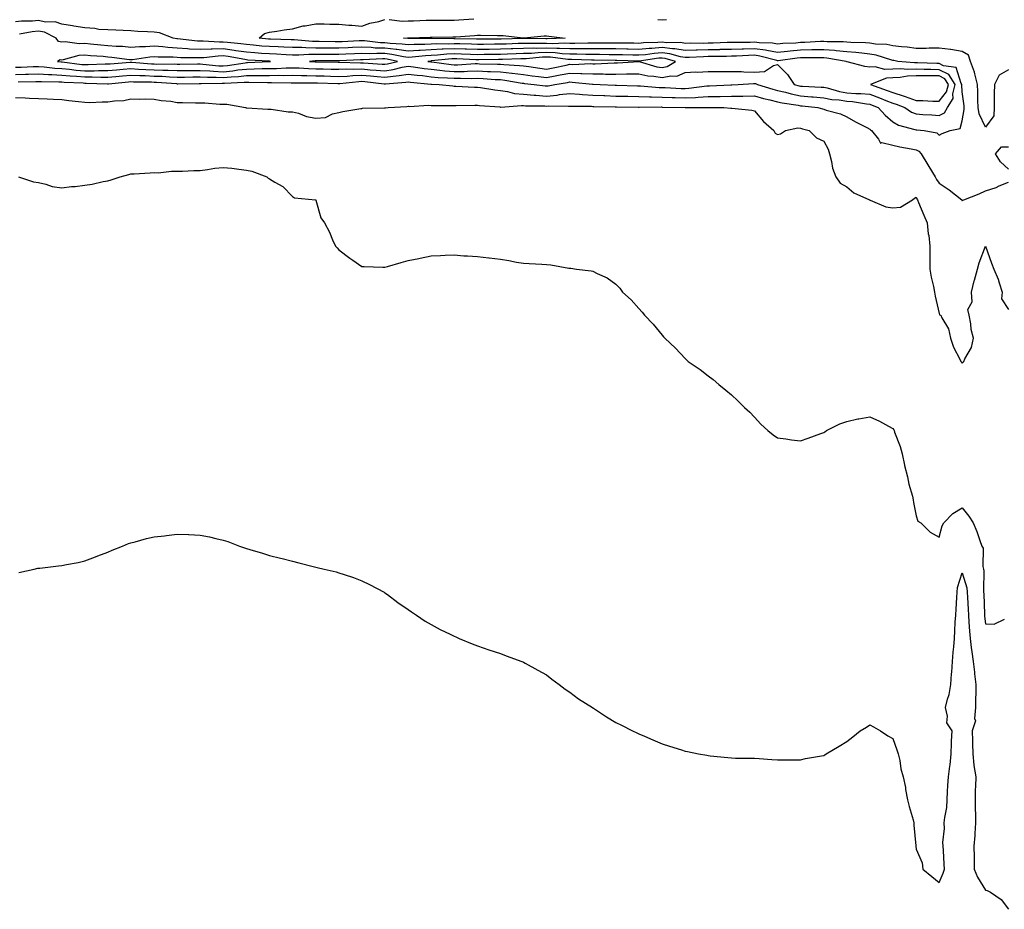
# Model space of a CAD drawing. Units: inches. Extents: x 976403 to 979043, y 7303178 to 7305818.
# Drawn here: x 976860 to 977286, y 7303805 to 7304190 of the extents above; entities that cross this region are included whole.
import ezdxf

# ---------------------------------------------------------------- set-up
doc = ezdxf.new("R2010")
doc.units = ezdxf.units.IN
doc.header["$MEASUREMENT"] = 0
doc.layers.add('Contour_97647303', color=7, linetype='Continuous', true_color=0xc7395e)

msp = doc.modelspace()

# ---------------------------------------------------------------- linework, layer by layer
at = {"layer": 'Contour_97647303'}
for points in [[(976858.05, 7304166.19, 3209), (976862.44, 7304166.31, 3209), (976863.64, 7304166.33, 3209), (976868.05, 7304166.46, 3209), (976872.31, 7304166.18, 3209), (976873.8, 7304166.17, 3209), (976878.05, 7304165.91, 3209), (976881.72, 7304165.59, 3209), (976884.5, 7304165.47, 3209), (976888.05, 7304165.18, 3209), (976891.31, 7304165.18, 3209), (976894.93, 7304165.04, 3209), (976898.05, 7304165.03, 3209), (976901.47, 7304165.34, 3209), (976904.34, 7304165.63, 3209), (976908.05, 7304165.95, 3209), (976911.9, 7304165.77, 3209), (976914.23, 7304165.74, 3209), (976918.05, 7304165.56, 3209), (976921.58, 7304165.45, 3209), (976924.77, 7304165.2, 3209), (976928.05, 7304165.08, 3209), (976931.23, 7304165.1, 3209), (976934.82, 7304165.15, 3209), (976938.05, 7304165.17, 3209), (976941.16, 7304165.03, 3209), (976944.91, 7304165.06, 3209), (976948.05, 7304164.93, 3209), (976951.38, 7304165.25, 3209), (976954.56, 7304165.41, 3209), (976958.05, 7304165.78, 3209), (976961.96, 7304165.83, 3209), (976964.19, 7304165.78, 3209), (976968.05, 7304165.84, 3209), (976972.01, 7304165.88, 3209), (976974.13, 7304165.84, 3209), (976978.05, 7304165.89, 3209), (976981.9, 7304165.77, 3209), (976984.16, 7304165.81, 3209), (976988.05, 7304165.69, 3209), (976991.72, 7304165.59, 3209), (976994.48, 7304165.49, 3209), (976998.05, 7304165.4, 3209), (977001.67, 7304165.54, 3209), (977004.14, 7304165.83, 3209), (977008.05, 7304165.95, 3209), (977011.77, 7304165.64, 3209), (977014.66, 7304165.31, 3209), (977018.05, 7304165.01, 3209), (977021.67, 7304165.54, 3209), (977024.23, 7304165.74, 3209), (977028.05, 7304166.42, 3209), (977032.05, 7304165.92, 3209), (977034.24, 7304165.73, 3209), (977038.05, 7304165.28, 3209), (977041.13, 7304165, 3209), (977045.13, 7304164.84, 3209), (977048.05, 7304164.6, 3209), (977050.78, 7304164.65, 3209), (977055.41, 7304164.56, 3209), (977058.05, 7304164.62, 3209), (977060.63, 7304164.5, 3209), (977065.84, 7304164.13, 3209), (977068.05, 7304164.02, 3209), (977069.94, 7304163.81, 3209), (977077.48, 7304162.49, 3209), (977078.05, 7304162.42, 3209), (977078.49, 7304162.36, 3209), (977082.64, 7304161.92, 3209), (977087.42, 7304161.3, 3209), (977088.05, 7304161.25, 3209), (977088.67, 7304161.3, 3209), (977091.59, 7304161.92, 3209), (977097.15, 7304162.82, 3209), (977098.05, 7304162.99, 3209), (977099.09, 7304162.96, 3209), (977107.92, 7304162.05, 3209), (977108.18, 7304162.05, 3209), (977111.26, 7304161.92, 3209), (977117.78, 7304161.65, 3209), (977118.05, 7304161.64, 3209), (977118.34, 7304161.63, 3209), (977127.42, 7304161.3, 3209), (977128.05, 7304161.29, 3209), (977128.7, 7304161.27, 3209), (977136.77, 7304160.64, 3209), (977138.05, 7304160.6, 3209), (977139.42, 7304160.55, 3209), (977146.35, 7304160.22, 3209), (977148.05, 7304160.16, 3209), (977149.7, 7304160.27, 3209), (977157.43, 7304161.3, 3209), (977158.05, 7304161.34, 3209), (977158.62, 7304161.35, 3209), (977167.88, 7304161.75, 3209), (977168.05, 7304161.76, 3209), (977168.21, 7304161.76, 3209), (977170.97, 7304161.92, 3209), (977177.65, 7304162.32, 3209), (977178.05, 7304162.31, 3209), (977178.47, 7304162.34, 3209), (977179.34, 7304161.92, 3209), (977185.98, 7304159.85, 3209), (977188.05, 7304159.32, 3209), (977191.46, 7304158.51, 3209), (977193.92, 7304157.79, 3209), (977198.05, 7304156.94, 3209), (977202.73, 7304156.6, 3209), (977203.45, 7304156.52, 3209), (977208.05, 7304156.17, 3209), (977211.58, 7304155.45, 3209), (977214.77, 7304155.2, 3209), (977218.05, 7304154.65, 3209), (977220.59, 7304154.46, 3209), (977226.52, 7304153.45, 3209), (977228.05, 7304153.32, 3209), (977229.07, 7304152.94, 3209), (977231.61, 7304151.92, 3209), (977234.69, 7304148.56, 3209), (977238.05, 7304145.65, 3209), (977240.37, 7304144.24, 3209), (977247.53, 7304142.44, 3209), (977248.05, 7304142.23, 3209), (977248.34, 7304142.21, 3209), (977251.53, 7304141.92, 3209), (977257.11, 7304140.98, 3209), (977258.05, 7304139.92, 3209), (977259.35, 7304140.62, 3209), (977262.76, 7304141.92, 3209), (977267.08, 7304142.89, 3209), (977268.05, 7304146.17, 3209), (977268.95, 7304151.02, 3209), (977268.85, 7304151.92, 3209), (977268.81, 7304152.68, 3209), (977268.05, 7304158.75, 3209), (977267.82, 7304161.69, 3209), (977267.87, 7304161.92, 3209), (977267.57, 7304162.4, 3209), (977265.39, 7304169.26, 3209), (977259.98, 7304169.99, 3209), (977258.05, 7304170.95, 3209), (977257.09, 7304170.96, 3209), (977248.72, 7304171.25, 3209), (977248.05, 7304171.26, 3209), (977247.36, 7304171.23, 3209), (977240.19, 7304171.92, 3209), (977238.42, 7304172.29, 3209), (977238.05, 7304172.34, 3209), (977237.52, 7304172.45, 3209), (977230.79, 7304174.66, 3209), (977228.05, 7304175.1, 3209), (977224.56, 7304175.41, 3209), (977221.9, 7304175.77, 3209), (977218.05, 7304176.07, 3209), (977213.5, 7304176.47, 3209), (977212.73, 7304176.6, 3209), (977208.05, 7304176.94, 3209), (977203.12, 7304176.85, 3209), (977202.98, 7304176.85, 3209), (977198.05, 7304176.77, 3209), (977193.59, 7304176.38, 3209), (977192.34, 7304176.21, 3209), (977188.05, 7304175.8, 3209), (977183.39, 7304176.58, 3209), (977182.85, 7304176.72, 3209), (977178.05, 7304177.36, 3209), (977173.37, 7304177.24, 3209), (977172.73, 7304177.24, 3209), (977168.05, 7304177.13, 3209), (977163.12, 7304176.99, 3209), (977162.99, 7304176.98, 3209), (977158.05, 7304176.85, 3209), (977153.21, 7304176.76, 3209), (977152.88, 7304176.75, 3209), (977148.05, 7304176.66, 3209), (977143.52, 7304177.39, 3209), (977142.59, 7304177.38, 3209), (977138.05, 7304177.93, 3209), (977133.69, 7304177.56, 3209), (977132.43, 7304177.54, 3209), (977128.05, 7304177.13, 3209), (977123.33, 7304177.2, 3209), (977122.77, 7304177.2, 3209), (977118.05, 7304177.28, 3209), (977113.45, 7304177.32, 3209), (977112.66, 7304177.31, 3209), (977108.05, 7304177.35, 3209), (977103.49, 7304177.36, 3209), (977102.63, 7304177.34, 3209), (977098.05, 7304177.35, 3209), (977093.68, 7304177.55, 3209), (977092.45, 7304177.52, 3209), (977088.05, 7304177.69, 3209), (977083.69, 7304177.56, 3209), (977082.38, 7304177.59, 3209), (977078.05, 7304177.46, 3209), (977073.45, 7304177.32, 3209), (977072.68, 7304177.29, 3209), (977068.05, 7304177.15, 3209), (977063.23, 7304177.1, 3209), (977062.87, 7304177.1, 3209), (977058.05, 7304177.05, 3209), (977053.33, 7304177.2, 3209), (977052.75, 7304177.22, 3209), (977048.05, 7304177.38, 3209), (977043.29, 7304177.16, 3209), (977042.81, 7304177.16, 3209), (977038.05, 7304176.93, 3209), (977033.28, 7304176.69, 3209), (977032.75, 7304176.62, 3209), (977028.05, 7304176.35, 3209), (977023.15, 7304177.02, 3209), (977022.94, 7304177.03, 3209), (977018.05, 7304177.59, 3209), (977013.84, 7304177.71, 3209), (977012.05, 7304177.92, 3209), (977008.05, 7304178.05, 3209), (977004.02, 7304177.89, 3209), (977002.17, 7304177.8, 3209), (976998.05, 7304177.63, 3209), (976993.77, 7304177.64, 3209), (976992.3, 7304177.67, 3209), (976988.05, 7304177.68, 3209), (976983.85, 7304177.72, 3209), (976982.08, 7304177.89, 3209), (976978.05, 7304177.93, 3209), (976974.22, 7304178.09, 3209), (976971.81, 7304178.16, 3209), (976968.05, 7304178.31, 3209), (976964.7, 7304178.57, 3209), (976961.05, 7304178.92, 3209), (976958.05, 7304179.16, 3209), (976955.64, 7304179.51, 3209), (976949.92, 7304180.05, 3209), (976948.05, 7304180.3, 3209), (976946.38, 7304180.25, 3209), (976939.3, 7304180.67, 3209), (976938.05, 7304180.63, 3209), (976936.83, 7304180.7, 3209), (976928.26, 7304181.71, 3209), (976928.05, 7304181.71, 3209), (976927.86, 7304181.73, 3209), (976926.36, 7304181.92, 3209), (976920.39, 7304184.26, 3209), (976918.05, 7304184.54, 3209), (976915.23, 7304184.74, 3209), (976911.04, 7304184.91, 3209), (976908.05, 7304185.15, 3209), (976904.69, 7304185.28, 3209), (976901.53, 7304185.4, 3209), (976898.05, 7304185.53, 3209), (976894.19, 7304185.78, 3209), (976892.35, 7304186.22, 3209), (976888.05, 7304186.4, 3209), (976883.33, 7304187.2, 3209), (976882.67, 7304187.3, 3209), (976878.05, 7304188.05, 3209), (976875.17, 7304189.04, 3209), (976871, 7304188.97, 3209), (976868.05, 7304189.56, 3209), (976865.44, 7304189.31, 3209), (976860.67, 7304189.3, 3209), (976858.05, 7304189.01, 3209)], [(977288.05, 7304168.31, 3208), (977284.09, 7304165.88, 3208), (977281.97, 7304161.92, 3208), (977281.92, 7304158.05, 3208), (977281.93, 7304155.8, 3208), (977281.88, 7304151.92, 3208), (977281.66, 7304148.31, 3208), (977278.05, 7304143.43, 3208), (977275.31, 7304149.18, 3208), (977275, 7304151.92, 3208), (977274.82, 7304155.15, 3208), (977274.83, 7304158.7, 3208), (977274.62, 7304161.92, 3208), (977273.44, 7304166.53, 3208), (977273.36, 7304167.23, 3208), (977271.6, 7304171.92, 3208), (977270.71, 7304174.58, 3208), (977268.05, 7304176.17, 3208), (977263.16, 7304177.03, 3208), (977262.94, 7304177.03, 3208), (977258.05, 7304177.65, 3208), (977253.77, 7304177.64, 3208), (977252.45, 7304177.52, 3208), (977248.05, 7304177.51, 3208), (977244.2, 7304178.07, 3208), (977241.75, 7304178.22, 3208), (977238.05, 7304178.68, 3208), (977235.38, 7304179.25, 3208), (977230.55, 7304179.42, 3208), (977228.05, 7304179.81, 3208), (977226.11, 7304179.98, 3208), (977219.85, 7304180.12, 3208), (977218.05, 7304180.26, 3208), (977216.53, 7304180.4, 3208), (977209.6, 7304180.37, 3208), (977208.05, 7304180.47, 3208), (977206.59, 7304180.46, 3208), (977199.89, 7304180.08, 3208), (977198.05, 7304180.05, 3208), (977196, 7304179.87, 3208), (977190.34, 7304179.63, 3208), (977188.05, 7304179.41, 3208), (977185.9, 7304179.77, 3208), (977180.06, 7304179.91, 3208), (977178.05, 7304180.17, 3208), (977176.26, 7304180.13, 3208), (977169.81, 7304180.16, 3208), (977168.05, 7304180.11, 3208), (977166.19, 7304180.06, 3208), (977160.17, 7304179.8, 3208), (977158.05, 7304179.74, 3208), (977155.83, 7304179.7, 3208), (977150.21, 7304179.76, 3208), (977148.05, 7304179.72, 3208), (977146.16, 7304180.03, 3208), (977140, 7304179.97, 3208), (977138.05, 7304180.2, 3208), (977136.17, 7304180.05, 3208), (977130.06, 7304179.91, 3208), (977128.05, 7304179.72, 3208), (977125.88, 7304179.75, 3208), (977120.22, 7304179.75, 3208), (977118.05, 7304179.79, 3208), (977115.93, 7304179.8, 3208), (977110.21, 7304179.76, 3208), (977108.05, 7304179.78, 3208), (977105.92, 7304179.79, 3208), (977100.3, 7304179.67, 3208), (977098.05, 7304179.67, 3208), (977095.91, 7304179.78, 3208), (977090.4, 7304179.57, 3208), (977088.05, 7304179.66, 3208), (977085.73, 7304179.6, 3208), (977080.25, 7304179.72, 3208), (977078.05, 7304179.65, 3208), (977075.72, 7304179.59, 3208), (977070.55, 7304179.42, 3208), (977068.05, 7304179.35, 3208), (977065.45, 7304179.32, 3208), (977060.67, 7304179.3, 3208), (977058.05, 7304179.27, 3208), (977055.49, 7304179.36, 3208), (977050.5, 7304179.47, 3208), (977048.05, 7304179.56, 3208), (977045.57, 7304179.44, 3208), (977040.5, 7304179.47, 3208), (977038.05, 7304179.35, 3208), (977035.34, 7304179.21, 3208), (977030.73, 7304179.24, 3208), (977028.05, 7304179.09, 3208), (977025.56, 7304179.43, 3208), (977020.32, 7304179.65, 3208), (977018.05, 7304179.92, 3208), (977016.11, 7304179.98, 3208), (977009.21, 7304180.76, 3208), (977008.05, 7304180.8, 3208), (977006.88, 7304180.75, 3208), (976999.57, 7304180.4, 3208), (976998.05, 7304180.34, 3208), (976996.47, 7304180.34, 3208), (976989.51, 7304180.46, 3208), (976988.05, 7304180.47, 3208), (976986.61, 7304180.48, 3208), (976978.76, 7304181.21, 3208), (976978.05, 7304181.22, 3208), (976977.38, 7304181.25, 3208), (976968.49, 7304181.48, 3208), (976968.05, 7304181.49, 3208), (976967.66, 7304181.53, 3208), (976963.57, 7304181.92, 3208), (976965.92, 7304184.05, 3208), (976968.05, 7304184.63, 3208), (976971.16, 7304185.03, 3208), (976974.44, 7304185.53, 3208), (976978.05, 7304185.97, 3208), (976982.64, 7304187.33, 3208), (976983.47, 7304187.34, 3208), (976988.05, 7304188.2, 3208), (976991.77, 7304188.2, 3208), (976994.15, 7304188.02, 3208), (976998.05, 7304188.02, 3208), (977002.36, 7304187.61, 3208), (977003.73, 7304187.6, 3208), (977008.05, 7304187.12, 3208), (977011.49, 7304188.48, 3208), (977015.37, 7304189.24, 3208), (977018.05, 7304190.05, 3208)], [(977019.91, 7304190.06, 3208), (977025.54, 7304189.41, 3208), (977028.05, 7304189.43, 3208), (977030.47, 7304189.5, 3208), (977035.84, 7304189.71, 3208), (977038.05, 7304189.78, 3208), (977040.17, 7304189.8, 3208), (977045.93, 7304189.8, 3208), (977048.05, 7304189.82, 3208), (977050, 7304189.97, 3208), (977056.54, 7304190.41, 3208)], [(977136.15, 7304190.02, 3208), (977138.05, 7304189.88, 3208), (977139.93, 7304190.04, 3208)], [(976858.05, 7304169.34, 3210), (976860.56, 7304169.41, 3210), (976865.76, 7304169.63, 3210), (976868.05, 7304169.69, 3210), (976870.43, 7304169.54, 3210), (976875.12, 7304168.99, 3210), (976878.05, 7304168.81, 3210), (976881.46, 7304168.51, 3210), (976884.28, 7304168.15, 3210), (976888.05, 7304167.85, 3210), (976892.13, 7304167.84, 3210), (976894.05, 7304167.92, 3210), (976898.05, 7304167.92, 3210), (976901.72, 7304168.25, 3210), (976904.6, 7304168.47, 3210), (976908.05, 7304168.78, 3210), (976911.36, 7304168.61, 3210), (976914.48, 7304168.35, 3210), (976918.05, 7304168.19, 3210), (976921.92, 7304168.05, 3210), (976924.19, 7304168.06, 3210), (976928.05, 7304167.92, 3210), (976932.02, 7304167.95, 3210), (976934.08, 7304167.95, 3210), (976938.05, 7304167.97, 3210), (976942.19, 7304167.78, 3210), (976943.75, 7304167.62, 3210), (976948.05, 7304167.45, 3210), (976952.13, 7304167.84, 3210), (976954.31, 7304168.18, 3210), (976958.05, 7304168.58, 3210), (976961.34, 7304168.63, 3210), (976964.94, 7304168.81, 3210), (976968.05, 7304168.86, 3210), (976971.07, 7304168.9, 3210), (976975.28, 7304169.15, 3210), (976978.05, 7304169.19, 3210), (976980.87, 7304169.1, 3210), (976984.92, 7304168.8, 3210), (976988.05, 7304168.71, 3210), (976991.35, 7304168.62, 3210), (976994.71, 7304168.58, 3210), (976998.05, 7304168.49, 3210), (977001.34, 7304168.63, 3210), (977004.63, 7304168.5, 3210), (977008.05, 7304168.62, 3210), (977011.65, 7304168.32, 3210), (977014.3, 7304168.17, 3210), (977018.05, 7304167.83, 3210), (977021.6, 7304168.37, 3210), (977025.49, 7304169.36, 3210), (977028.05, 7304169.82, 3210), (977030.44, 7304169.53, 3210), (977034.98, 7304168.85, 3210), (977038.05, 7304168.49, 3210), (977041.82, 7304168.15, 3210), (977043.99, 7304167.86, 3210), (977048.05, 7304167.52, 3210), (977052.37, 7304167.6, 3210), (977053.83, 7304167.7, 3210), (977058.05, 7304167.79, 3210), (977062.39, 7304167.58, 3210), (977063.68, 7304167.55, 3210), (977068.05, 7304167.33, 3210), (977072.95, 7304166.82, 3210), (977073.2, 7304166.77, 3210), (977078.05, 7304166.2, 3210), (977081.83, 7304165.7, 3210), (977084.55, 7304165.42, 3210), (977088.05, 7304164.98, 3210), (977091.8, 7304165.67, 3210), (977093.95, 7304166.02, 3210), (977098.05, 7304166.82, 3210), (977102.82, 7304166.69, 3210), (977103.34, 7304166.63, 3210), (977108.05, 7304166.47, 3210), (977112.6, 7304166.47, 3210), (977113.54, 7304166.43, 3210), (977118.05, 7304166.43, 3210), (977122.62, 7304166.49, 3210), (977123.51, 7304166.46, 3210), (977128.05, 7304166.53, 3210), (977131.85, 7304165.72, 3210), (977134.47, 7304165.5, 3210), (977138.05, 7304164.89, 3210), (977141.8, 7304165.67, 3210), (977144.48, 7304165.49, 3210), (977148.05, 7304167.04, 3210), (977152.63, 7304167.34, 3210), (977153.38, 7304167.25, 3210), (977158.05, 7304167.47, 3210), (977162.42, 7304167.55, 3210), (977163.66, 7304167.53, 3210), (977168.05, 7304167.6, 3210), (977172.47, 7304167.5, 3210), (977173.52, 7304167.39, 3210), (977178.05, 7304167.3, 3210), (977182.41, 7304167.56, 3210), (977186.29, 7304170.16, 3210), (977188.05, 7304170.56, 3210), (977192.43, 7304166.3, 3210), (977195.32, 7304161.92, 3210), (977197.43, 7304161.3, 3210), (977198.05, 7304161.18, 3210), (977198.85, 7304161.12, 3210), (977206.92, 7304160.79, 3210), (977208.05, 7304160.7, 3210), (977209.58, 7304160.39, 3210), (977214.96, 7304158.83, 3210), (977218.05, 7304158.33, 3210), (977221.95, 7304158.02, 3210), (977224.15, 7304158.02, 3210), (977228.05, 7304157.66, 3210), (977232.24, 7304156.11, 3210), (977234.94, 7304155.03, 3210), (977238.05, 7304153.82, 3210), (977239.5, 7304153.37, 3210), (977243.22, 7304151.92, 3210), (977246.08, 7304149.95, 3210), (977248.05, 7304149.18, 3210), (977251.02, 7304148.95, 3210), (977254.84, 7304148.71, 3210), (977258.05, 7304148.45, 3210), (977260.29, 7304149.68, 3210), (977261.63, 7304151.92, 3210), (977264.1, 7304155.87, 3210), (977263.95, 7304157.82, 3210), (977264.96, 7304161.92, 3210), (977262.29, 7304166.16, 3210), (977258.05, 7304168.28, 3210), (977254.47, 7304168.34, 3210), (977251.55, 7304168.42, 3210), (977248.05, 7304168.48, 3210), (977244.48, 7304168.35, 3210), (977241.31, 7304168.66, 3210), (977238.05, 7304168.49, 3210), (977234.49, 7304168.36, 3210), (977230.35, 7304169.62, 3210), (977228.05, 7304169.43, 3210), (977225.83, 7304169.7, 3210), (977218.2, 7304171.77, 3210), (977218.05, 7304171.8, 3210), (977217.91, 7304171.78, 3210), (977217.78, 7304171.92, 3210), (977209.44, 7304173.31, 3210), (977208.05, 7304173.4, 3210), (977206.59, 7304173.38, 3210), (977199.65, 7304173.52, 3210), (977198.05, 7304173.49, 3210), (977196.6, 7304173.37, 3210), (977188.34, 7304172.21, 3210), (977188.05, 7304172.18, 3210), (977187.73, 7304172.24, 3210), (977180.36, 7304174.23, 3210), (977178.05, 7304174.54, 3210), (977175.5, 7304174.47, 3210), (977170.32, 7304174.19, 3210), (977168.05, 7304174.13, 3210), (977165.9, 7304174.07, 3210), (977160.14, 7304174.01, 3210), (977158.05, 7304173.96, 3210), (977156.05, 7304173.92, 3210), (977149.76, 7304173.63, 3210), (977148.05, 7304173.6, 3210), (977146.05, 7304173.92, 3210), (977141.38, 7304175.25, 3210), (977138.05, 7304175.64, 3210), (977134.61, 7304175.36, 3210), (977130.93, 7304174.8, 3210), (977128.05, 7304174.54, 3210), (977125.39, 7304174.58, 3210), (977120.86, 7304174.73, 3210), (977118.05, 7304174.78, 3210), (977115.17, 7304174.8, 3210), (977111.02, 7304174.89, 3210), (977108.05, 7304174.91, 3210), (977105.05, 7304174.92, 3210), (977101.15, 7304175.02, 3210), (977098.05, 7304175.03, 3210), (977094.79, 7304175.18, 3210), (977091.69, 7304175.56, 3210), (977088.05, 7304175.71, 3210), (977084.37, 7304175.6, 3210), (977081.5, 7304175.37, 3210), (977078.05, 7304175.26, 3210), (977074.82, 7304175.15, 3210), (977071.17, 7304175.05, 3210), (977068.05, 7304174.96, 3210), (977065.05, 7304174.92, 3210), (977060.98, 7304174.85, 3210), (977058.05, 7304174.82, 3210), (977055.05, 7304174.92, 3210), (977051.22, 7304175.09, 3210), (977048.05, 7304175.2, 3210), (977044.91, 7304175.06, 3210), (977040.76, 7304174.63, 3210), (977038.05, 7304174.5, 3210), (977035.59, 7304174.38, 3210), (977029.85, 7304173.72, 3210), (977028.05, 7304173.61, 3210), (977026.09, 7304173.88, 3210), (977021.06, 7304174.93, 3210), (977018.05, 7304175.28, 3210), (977014.59, 7304175.38, 3210), (977011.33, 7304175.2, 3210), (977008.05, 7304175.31, 3210), (977004.8, 7304175.17, 3210), (977001.17, 7304175.05, 3210), (976998.05, 7304174.92, 3210), (976995.04, 7304174.93, 3210), (976991.01, 7304174.88, 3210), (976988.05, 7304174.89, 3210), (976985.05, 7304174.92, 3210), (976980.75, 7304174.62, 3210), (976978.05, 7304174.64, 3210), (976975.21, 7304174.76, 3210), (976971.13, 7304175, 3210), (976968.05, 7304175.12, 3210), (976964.57, 7304175.4, 3210), (976961.69, 7304175.56, 3210), (976958.05, 7304175.86, 3210), (976953.44, 7304176.53, 3210), (976952.79, 7304176.66, 3210), (976948.05, 7304177.28, 3210), (976943.27, 7304177.14, 3210), (976942.8, 7304177.17, 3210), (976938.05, 7304177.01, 3210), (976933.4, 7304177.27, 3210), (976932.6, 7304177.37, 3210), (976928.05, 7304177.66, 3210), (976924.04, 7304177.91, 3210), (976921.78, 7304178.19, 3210), (976918.05, 7304178.45, 3210), (976914.35, 7304178.22, 3210), (976911.7, 7304178.27, 3210), (976908.05, 7304177.99, 3210), (976904.43, 7304178.3, 3210), (976901.63, 7304178.34, 3210), (976898.05, 7304178.6, 3210), (976895.01, 7304178.88, 3210), (976890.54, 7304179.43, 3210), (976888.05, 7304179.67, 3210), (976885.66, 7304179.53, 3210), (976879.6, 7304180.37, 3210), (976878.05, 7304180.22, 3210), (976876.63, 7304180.5, 3210), (976875.63, 7304181.92, 3210), (976870.65, 7304184.52, 3210), (976868.05, 7304185.03, 3210), (976865.21, 7304184.76, 3210), (976859.82, 7304183.69, 3210)], [(976859.19, 7304163.06, 3208), (976866.78, 7304163.19, 3208), (976868.05, 7304163.23, 3208), (976869.27, 7304163.14, 3208), (976876.88, 7304163.09, 3208), (976878.05, 7304163.02, 3208), (976879.06, 7304162.93, 3208), (976887.4, 7304162.57, 3208), (976888.05, 7304162.52, 3208), (976888.65, 7304162.52, 3208), (976897.83, 7304162.14, 3208), (976898.05, 7304162.14, 3208), (976898.29, 7304162.16, 3208), (976906.93, 7304163.04, 3208), (976908.05, 7304163.14, 3208), (976909.21, 7304163.08, 3208), (976916.98, 7304162.99, 3208), (976918.05, 7304162.95, 3208), (976919.05, 7304162.92, 3208), (976927.71, 7304162.26, 3208), (976928.05, 7304162.24, 3208), (976928.37, 7304162.24, 3208), (976937.6, 7304162.37, 3208), (976938.05, 7304162.37, 3208), (976938.48, 7304162.35, 3208), (976947.54, 7304162.43, 3208), (976948.05, 7304162.41, 3208), (976948.59, 7304162.46, 3208), (976957.1, 7304162.87, 3208), (976958.05, 7304162.97, 3208), (976959.11, 7304162.98, 3208), (976967.18, 7304162.79, 3208), (976968.05, 7304162.8, 3208), (976968.94, 7304162.81, 3208), (976977.39, 7304162.58, 3208), (976978.05, 7304162.59, 3208), (976978.7, 7304162.57, 3208), (976987.28, 7304162.69, 3208), (976988.05, 7304162.67, 3208), (976988.78, 7304162.65, 3208), (976997.66, 7304162.31, 3208), (976998.05, 7304162.3, 3208), (976998.45, 7304162.32, 3208), (977006.72, 7304163.25, 3208), (977008.05, 7304163.29, 3208), (977009.32, 7304163.19, 3208), (977017.77, 7304162.2, 3208), (977018.05, 7304162.17, 3208), (977018.35, 7304162.22, 3208), (977027.11, 7304162.86, 3208), (977028.05, 7304163.03, 3208), (977029.04, 7304162.91, 3208), (977037.88, 7304162.09, 3208), (977038.05, 7304162.07, 3208), (977038.18, 7304162.05, 3208), (977041.57, 7304161.92, 3208), (977047.39, 7304161.26, 3208), (977048.05, 7304161.23, 3208), (977048.75, 7304161.22, 3208), (977056.89, 7304160.76, 3208), (977058.05, 7304160.74, 3208), (977059.4, 7304160.57, 3208), (977065.69, 7304159.56, 3208), (977068.05, 7304159.28, 3208), (977071.07, 7304158.9, 3208), (977074.14, 7304158.01, 3208), (977078.05, 7304157.67, 3208), (977082.65, 7304157.32, 3208), (977083.36, 7304157.23, 3208), (977088.05, 7304156.91, 3208), (977092.66, 7304157.31, 3208), (977093.66, 7304157.53, 3208), (977098.05, 7304158.01, 3208), (977102.27, 7304157.7, 3208), (977103.66, 7304157.53, 3208), (977108.05, 7304157.24, 3208), (977112.88, 7304157.09, 3208), (977113.2, 7304157.07, 3208), (977118.05, 7304156.91, 3208), (977122.92, 7304156.79, 3208), (977123.18, 7304156.79, 3208), (977128.05, 7304156.68, 3208), (977132.65, 7304156.52, 3208), (977133.45, 7304156.52, 3208), (977138.05, 7304156.37, 3208), (977142.36, 7304156.23, 3208), (977143.77, 7304156.2, 3208), (977148.05, 7304156.05, 3208), (977152.46, 7304156.33, 3208), (977153.63, 7304156.34, 3208), (977158.05, 7304156.68, 3208), (977162.87, 7304156.74, 3208), (977163.23, 7304156.74, 3208), (977168.05, 7304156.82, 3208), (977173.04, 7304156.91, 3208), (977173.06, 7304156.91, 3208), (977178.05, 7304157.01, 3208), (977182.02, 7304155.89, 3208), (977184.66, 7304155.31, 3208), (977188.05, 7304154.44, 3208), (977190.08, 7304153.95, 3208), (977197.06, 7304152.91, 3208), (977198.05, 7304152.7, 3208), (977198.78, 7304152.65, 3208), (977205.47, 7304151.92, 3208), (977207.49, 7304151.36, 3208), (977208.05, 7304151.21, 3208), (977209.16, 7304150.81, 3208), (977215.38, 7304149.25, 3208), (977218.05, 7304147.89, 3208), (977221.78, 7304145.65, 3208), (977226.71, 7304143.26, 3208), (977228.05, 7304142.56, 3208), (977228.35, 7304142.22, 3208), (977228.71, 7304141.92, 3208), (977231.74, 7304138.23, 3208), (977232.59, 7304136.46, 3208), (977233.26, 7304136.71, 3208), (977238.05, 7304135.57, 3208), (977241.01, 7304134.88, 3208), (977245.97, 7304134, 3208), (977248.05, 7304133.55, 3208), (977249.19, 7304133.06, 3208), (977250.26, 7304131.92, 3208), (977253.19, 7304127.06, 3208), (977253.62, 7304126.35, 3208), (977256.33, 7304121.92, 3208), (977256.93, 7304120.8, 3208), (977258.05, 7304119.16, 3208), (977262.4, 7304116.27, 3208), (977267.8, 7304111.92, 3208), (977267.9, 7304111.77, 3208), (977268.05, 7304111.48, 3208), (977268.24, 7304111.73, 3208), (977268.67, 7304111.92, 3208), (977275.42, 7304114.55, 3208), (977278.05, 7304115.77, 3208), (977282.69, 7304117.28, 3208), (977284.05, 7304117.92, 3208), (977288.05, 7304119.53, 3208)], [(976858.05, 7304156.2, 3207), (976862.23, 7304156.1, 3207), (976864.05, 7304155.92, 3207), (976868.05, 7304155.82, 3207), (976871.8, 7304155.67, 3207), (976874.46, 7304155.51, 3207), (976878.05, 7304155.37, 3207), (976881.1, 7304154.97, 3207), (976885.4, 7304154.57, 3207), (976888.05, 7304154.24, 3207), (976890.28, 7304154.15, 3207), (976895.53, 7304154.44, 3207), (976898.05, 7304154.35, 3207), (976900.95, 7304154.82, 3207), (976905, 7304154.97, 3207), (976908.05, 7304155.64, 3207), (976911.72, 7304155.59, 3207), (976914.32, 7304155.65, 3207), (976918.05, 7304155.61, 3207), (976921.14, 7304155.01, 3207), (976925.36, 7304154.61, 3207), (976928.05, 7304154.16, 3207), (976930.3, 7304154.17, 3207), (976936.02, 7304153.95, 3207), (976938.05, 7304153.96, 3207), (976940.04, 7304153.91, 3207), (976946.57, 7304153.4, 3207), (976948.05, 7304153.37, 3207), (976949.52, 7304153.39, 3207), (976957.6, 7304151.92, 3207), (976957.92, 7304151.79, 3207), (976958.05, 7304151.73, 3207), (976958.24, 7304151.73, 3207), (976967.27, 7304151.14, 3207), (976968.05, 7304151.14, 3207), (976968.82, 7304151.15, 3207), (976976.17, 7304150.05, 3207), (976978.05, 7304150.06, 3207), (976980.56, 7304149.41, 3207), (976984.1, 7304147.97, 3207), (976988.05, 7304147.29, 3207), (976992.33, 7304147.64, 3207), (976995.35, 7304149.22, 3207), (976998.05, 7304149.75, 3207), (976999.79, 7304150.18, 3207), (977007.59, 7304151.46, 3207), (977008.05, 7304151.56, 3207), (977008.39, 7304151.58, 3207), (977017.87, 7304151.74, 3207), (977018.05, 7304151.75, 3207), (977018.21, 7304151.76, 3207), (977019.5, 7304151.92, 3207), (977027.56, 7304152.41, 3207), (977028.05, 7304152.51, 3207), (977028.55, 7304152.42, 3207), (977037.08, 7304152.89, 3207), (977038.05, 7304152.78, 3207), (977038.86, 7304152.73, 3207), (977047.13, 7304152.84, 3207), (977048.05, 7304152.8, 3207), (977048.91, 7304152.78, 3207), (977057.01, 7304152.96, 3207), (977058.05, 7304152.95, 3207), (977058.97, 7304152.84, 3207), (977067.81, 7304152.16, 3207), (977068.05, 7304152.13, 3207), (977068.25, 7304152.12, 3207), (977077.11, 7304152.86, 3207), (977078.05, 7304152.78, 3207), (977078.85, 7304152.72, 3207), (977087.35, 7304152.62, 3207), (977088.05, 7304152.57, 3207), (977088.77, 7304152.64, 3207), (977097.47, 7304152.5, 3207), (977098.05, 7304152.56, 3207), (977098.65, 7304152.52, 3207), (977107.5, 7304152.47, 3207), (977108.05, 7304152.43, 3207), (977108.55, 7304152.42, 3207), (977117.78, 7304152.19, 3207), (977118.05, 7304152.18, 3207), (977118.3, 7304152.17, 3207), (977127.9, 7304152.07, 3207), (977128.05, 7304152.07, 3207), (977128.19, 7304152.06, 3207), (977137.82, 7304152.15, 3207), (977138.05, 7304152.14, 3207), (977138.27, 7304152.14, 3207), (977148.06, 7304151.93, 3207), (977157.98, 7304151.99, 3207), (977158.05, 7304152, 3207), (977158.13, 7304152, 3207), (977164.85, 7304151.92, 3207), (977167.84, 7304151.71, 3207), (977168.05, 7304151.71, 3207), (977168.3, 7304151.67, 3207), (977176.87, 7304150.74, 3207), (977178.05, 7304150.47, 3207), (977181.93, 7304145.8, 3207), (977186.48, 7304141.92, 3207), (977186.96, 7304140.83, 3207), (977188.05, 7304140.22, 3207), (977189.39, 7304140.58, 3207), (977191.48, 7304141.92, 3207), (977196.88, 7304143.09, 3207), (977198.05, 7304142.97, 3207), (977198.87, 7304142.74, 3207), (977201.73, 7304141.92, 3207), (977204.9, 7304138.77, 3207), (977208.05, 7304137.36, 3207), (977210.03, 7304133.9, 3207), (977210.49, 7304131.92, 3207), (977211.39, 7304128.58, 3207), (977211.81, 7304125.68, 3207), (977213.25, 7304121.92, 3207), (977215.25, 7304119.12, 3207), (977218.05, 7304117.63, 3207), (977221.13, 7304115, 3207), (977227.91, 7304111.92, 3207), (977227.97, 7304111.84, 3207), (977228.05, 7304111.79, 3207), (977228.22, 7304111.75, 3207), (977234.98, 7304108.85, 3207), (977238.05, 7304108.44, 3207), (977241.24, 7304108.73, 3207), (977246.57, 7304111.92, 3207), (977247.39, 7304112.58, 3207), (977248.05, 7304113.1, 3207), (977248.43, 7304112.3, 3207), (977248.67, 7304111.92, 3207), (977249.13, 7304110.84, 3207), (977251.34, 7304105.21, 3207), (977252.9, 7304101.92, 3207), (977253.33, 7304097.2, 3207), (977253.52, 7304096.45, 3207), (977254.08, 7304091.92, 3207), (977254, 7304087.87, 3207), (977254.03, 7304085.94, 3207), (977253.94, 7304081.92, 3207), (977254.55, 7304078.42, 3207), (977255.53, 7304074.44, 3207), (977256.02, 7304071.92, 3207), (977256.32, 7304070.19, 3207), (977258.05, 7304062.63, 3207), (977258.23, 7304062.1, 3207), (977258.71, 7304061.92, 3207), (977259.15, 7304060.82, 3207), (977262.13, 7304056, 3207), (977262.89, 7304051.92, 3207), (977264.21, 7304048.08, 3207), (977267.01, 7304042.96, 3207), (977267.49, 7304041.92, 3207), (977267.67, 7304041.54, 3207), (977268.05, 7304041.17, 3207), (977268.41, 7304041.56, 3207), (977268.74, 7304041.92, 3207), (977269.22, 7304043.09, 3207), (977272.02, 7304047.95, 3207), (977272.93, 7304051.92, 3207), (977271.9, 7304055.77, 3207), (977271.74, 7304058.23, 3207), (977271.02, 7304061.92, 3207), (977270.48, 7304064.35, 3207), (977272.28, 7304067.69, 3207), (977272.06, 7304071.92, 3207), (977273.16, 7304076.81, 3207), (977273.29, 7304077.16, 3207), (977274.71, 7304081.92, 3207), (977275.32, 7304084.65, 3207), (977278.05, 7304091.85, 3207), (977280.66, 7304084.53, 3207), (977281.78, 7304081.92, 3207), (977283.61, 7304077.48, 3207), (977284.01, 7304075.96, 3207), (977285.35, 7304071.92, 3207), (977285.1, 7304068.97, 3207), (977288.05, 7304064.46, 3207)], [(977288.05, 7304125.16, 3208), (977284.59, 7304128.46, 3208), (977282.41, 7304131.92, 3208), (977285.06, 7304134.91, 3208), (977288.05, 7304134.9, 3208)], [(976859.33, 7304121.92, 3206), (976865.85, 7304119.72, 3206), (976868.05, 7304119.47, 3206), (976871.2, 7304118.77, 3206), (976873.9, 7304117.77, 3206), (976878.05, 7304117.12, 3206), (976882.3, 7304117.67, 3206), (976883.87, 7304117.74, 3206), (976888.05, 7304118.22, 3206), (976891.28, 7304118.69, 3206), (976895.96, 7304119.83, 3206), (976898.05, 7304120.19, 3206), (976899.44, 7304120.53, 3206), (976903.43, 7304121.92, 3206), (976907.09, 7304122.88, 3206), (976908.05, 7304123.14, 3206), (976909.38, 7304123.25, 3206), (976916.36, 7304123.61, 3206), (976918.05, 7304123.75, 3206), (976919.82, 7304123.69, 3206), (976925.61, 7304124.36, 3206), (976928.05, 7304124.32, 3206), (976930.43, 7304124.3, 3206), (976935.28, 7304124.69, 3206), (976938.05, 7304124.67, 3206), (976941.16, 7304125.03, 3206), (976944.31, 7304125.66, 3206), (976948.05, 7304126, 3206), (976951.71, 7304125.58, 3206), (976954.77, 7304125.2, 3206), (976958.05, 7304124.83, 3206), (976960.46, 7304124.33, 3206), (976966.82, 7304121.92, 3206), (976967.5, 7304121.37, 3206), (976968.05, 7304121.07, 3206), (976970.38, 7304119.59, 3206), (976973.81, 7304117.68, 3206), (976978.05, 7304113.39, 3206), (976978.85, 7304112.72, 3206), (976987.99, 7304111.98, 3206), (976988.08, 7304111.95, 3206), (976988.11, 7304111.92, 3206), (976988.15, 7304111.82, 3206), (976990.21, 7304104.08, 3206), (976991.83, 7304101.92, 3206), (976994.01, 7304097.88, 3206), (976995.39, 7304094.58, 3206), (976996.61, 7304091.92, 3206), (976997.28, 7304091.15, 3206), (976998.05, 7304090.22, 3206), (977002.85, 7304086.72, 3206), (977004.18, 7304085.79, 3206), (977008.05, 7304083.03, 3206), (977009.11, 7304082.98, 3206), (977017.16, 7304082.81, 3206), (977018.05, 7304082.77, 3206), (977019.21, 7304083.08, 3206), (977025.13, 7304084.84, 3206), (977028.05, 7304085.59, 3206), (977032.68, 7304086.55, 3206), (977033.29, 7304086.68, 3206), (977038.05, 7304087.73, 3206), (977042.14, 7304087.83, 3206), (977044.11, 7304087.98, 3206), (977048.05, 7304088.11, 3206), (977052.24, 7304087.73, 3206), (977053.84, 7304087.71, 3206), (977058.05, 7304087.31, 3206), (977062.98, 7304086.85, 3206), (977063.16, 7304086.81, 3206), (977068.05, 7304086.21, 3206), (977071.74, 7304085.61, 3206), (977075.02, 7304084.95, 3206), (977078.05, 7304084.43, 3206), (977080.52, 7304084.39, 3206), (977085.96, 7304084.01, 3206), (977088.05, 7304083.96, 3206), (977089.89, 7304083.76, 3206), (977097.61, 7304082.36, 3206), (977098.05, 7304082.31, 3206), (977098.47, 7304082.34, 3206), (977101.05, 7304081.92, 3206), (977107.35, 7304081.22, 3206), (977108.05, 7304081.03, 3206), (977109.9, 7304080.07, 3206), (977114.29, 7304078.16, 3206), (977118.05, 7304075.35, 3206), (977119.72, 7304073.59, 3206), (977120.97, 7304071.92, 3206), (977124.67, 7304068.54, 3206), (977128.05, 7304064.84, 3206), (977129.39, 7304063.26, 3206), (977130.44, 7304061.92, 3206), (977134.14, 7304058.01, 3206), (977138.05, 7304053.34, 3206), (977138.72, 7304052.59, 3206), (977139.29, 7304051.92, 3206), (977143.83, 7304047.7, 3206), (977148.05, 7304043.16, 3206), (977148.69, 7304042.56, 3206), (977149.41, 7304041.92, 3206), (977154.51, 7304038.38, 3206), (977158.05, 7304035.73, 3206), (977160.19, 7304034.06, 3206), (977162.58, 7304031.92, 3206), (977165.63, 7304029.5, 3206), (977168.05, 7304027.49, 3206), (977170.91, 7304024.78, 3206), (977173.78, 7304021.92, 3206), (977175.99, 7304019.86, 3206), (977178.05, 7304017.77, 3206), (977180.89, 7304014.76, 3206), (977183.79, 7304011.92, 3206), (977186.2, 7304010.07, 3206), (977188.05, 7304008.81, 3206), (977191.64, 7304008.33, 3206), (977194.07, 7304007.94, 3206), (977198.05, 7304007.44, 3206), (977201.26, 7304008.71, 3206), (977206.74, 7304010.61, 3206), (977208.05, 7304011.09, 3206), (977208.56, 7304011.41, 3206), (977209.28, 7304011.92, 3206), (977215.1, 7304014.87, 3206), (977218.05, 7304015.83, 3206), (977222.89, 7304017.08, 3206), (977223.21, 7304017.08, 3206), (977228.05, 7304017.93, 3206), (977232.17, 7304016.04, 3206), (977236.12, 7304013.85, 3206), (977238.05, 7304012.85, 3206), (977238.37, 7304012.24, 3206), (977238.54, 7304011.92, 3206), (977238.77, 7304011.2, 3206), (977241.15, 7304005.02, 3206), (977242.01, 7304001.92, 3206), (977242.97, 7303997, 3206), (977242.98, 7303996.85, 3206), (977244.36, 7303991.92, 3206), (977244.93, 7303988.8, 3206), (977246.47, 7303983.5, 3206), (977246.81, 7303981.92, 3206), (977246.95, 7303980.82, 3206), (977248.05, 7303975.06, 3206), (977248.86, 7303972.73, 3206), (977250.18, 7303971.92, 3206), (977254.11, 7303967.98, 3206), (977258.05, 7303965.82, 3206), (977259.29, 7303970.68, 3206), (977260.03, 7303971.92, 3206), (977263.9, 7303976.07, 3206), (977268.05, 7303978.46, 3206), (977270.95, 7303974.82, 3206), (977272.77, 7303971.92, 3206), (977274.36, 7303968.23, 3206), (977275.63, 7303964.34, 3206), (977276.54, 7303961.92, 3206), (977277.1, 7303960.97, 3206), (977276.93, 7303953.04, 3206), (977277.22, 7303951.92, 3206), (977277.34, 7303951.21, 3206), (977277.2, 7303942.77, 3206), (977277.31, 7303941.92, 3206), (977277.34, 7303941.21, 3206), (977277.63, 7303932.34, 3206), (977277.65, 7303931.92, 3206), (977277.68, 7303931.55, 3206), (977278.05, 7303928.17, 3206), (977281.83, 7303928.14, 3206), (977286.32, 7303930.19, 3206)], [(976859.55, 7303950.42, 3205), (976866.12, 7303951.92, 3205), (976867.69, 7303952.28, 3205), (976868.05, 7303952.34, 3205), (976868.53, 7303952.4, 3205), (976876.62, 7303953.35, 3205), (976878.05, 7303953.55, 3205), (976880.1, 7303953.97, 3205), (976885.13, 7303954.84, 3205), (976888.05, 7303955.49, 3205), (976892.74, 7303957.23, 3205), (976893.76, 7303957.63, 3205), (976898.05, 7303959.22, 3205), (976899.88, 7303960.09, 3205), (976904.44, 7303961.92, 3205), (976907.01, 7303962.96, 3205), (976908.05, 7303963.27, 3205), (976909.82, 7303963.69, 3205), (976914.76, 7303965.21, 3205), (976918.05, 7303965.88, 3205), (976922.52, 7303966.39, 3205), (976923.44, 7303966.53, 3205), (976928.05, 7303967.03, 3205), (976932.99, 7303966.86, 3205), (976933.12, 7303966.85, 3205), (976938.05, 7303966.68, 3205), (976942.01, 7303965.88, 3205), (976944.83, 7303965.14, 3205), (976948.05, 7303964.43, 3205), (976949.96, 7303963.83, 3205), (976955.08, 7303961.92, 3205), (976957.27, 7303961.14, 3205), (976958.05, 7303960.87, 3205), (976959.56, 7303960.41, 3205), (976964.95, 7303958.82, 3205), (976968.05, 7303957.85, 3205), (976972.79, 7303956.66, 3205), (976973.5, 7303956.47, 3205), (976978.05, 7303955.3, 3205), (976980.8, 7303954.67, 3205), (976986.91, 7303953.06, 3205), (976988.05, 7303952.8, 3205), (976988.75, 7303952.62, 3205), (976991.65, 7303951.92, 3205), (976996.85, 7303950.72, 3205), (976998.05, 7303950.38, 3205), (977000.43, 7303949.54, 3205), (977004.4, 7303948.27, 3205), (977008.05, 7303946.9, 3205), (977011.4, 7303945.27, 3205), (977017.64, 7303941.92, 3205), (977017.89, 7303941.76, 3205), (977018.05, 7303941.66, 3205), (977019.09, 7303940.88, 3205), (977023.6, 7303937.47, 3205), (977028.05, 7303934.46, 3205), (977029.5, 7303933.37, 3205), (977031.65, 7303931.92, 3205), (977035.49, 7303929.36, 3205), (977038.05, 7303927.87, 3205), (977041.89, 7303925.76, 3205), (977046.23, 7303923.74, 3205), (977048.05, 7303922.85, 3205), (977048.68, 7303922.55, 3205), (977050.25, 7303921.92, 3205), (977055.74, 7303919.61, 3205), (977058.05, 7303918.65, 3205), (977062.99, 7303916.98, 3205), (977063.08, 7303916.95, 3205), (977068.05, 7303915.34, 3205), (977070.51, 7303914.38, 3205), (977077.25, 7303911.92, 3205), (977077.82, 7303911.69, 3205), (977078.05, 7303911.6, 3205), (977078.77, 7303911.2, 3205), (977084.31, 7303908.18, 3205), (977088.05, 7303906.09, 3205), (977090.38, 7303904.25, 3205), (977093.46, 7303901.92, 3205), (977096.04, 7303899.91, 3205), (977098.05, 7303898.59, 3205), (977101.9, 7303895.77, 3205), (977107.87, 7303891.92, 3205), (977107.98, 7303891.85, 3205), (977108.05, 7303891.81, 3205), (977108.36, 7303891.61, 3205), (977113.99, 7303887.86, 3205), (977118.05, 7303885.53, 3205), (977120.44, 7303884.31, 3205), (977125.26, 7303881.92, 3205), (977127.13, 7303881, 3205), (977128.05, 7303880.57, 3205), (977130.46, 7303879.51, 3205), (977134.06, 7303877.93, 3205), (977138.05, 7303876.2, 3205), (977141.34, 7303875.21, 3205), (977146.4, 7303873.57, 3205), (977148.05, 7303873.05, 3205), (977149.02, 7303872.89, 3205), (977153.88, 7303871.92, 3205), (977157.4, 7303871.27, 3205), (977158.05, 7303871.13, 3205), (977158.95, 7303871.02, 3205), (977166.49, 7303870.36, 3205), (977168.05, 7303870.14, 3205), (977169.91, 7303870.06, 3205), (977176.19, 7303870.06, 3205), (977178.05, 7303869.98, 3205), (977180.13, 7303869.84, 3205), (977185.55, 7303869.42, 3205), (977188.05, 7303869.23, 3205), (977190.66, 7303869.31, 3205), (977195.37, 7303869.24, 3205), (977198.05, 7303869.33, 3205), (977200.15, 7303869.82, 3205), (977207.16, 7303871.03, 3205), (977208.05, 7303871.22, 3205), (977208.51, 7303871.46, 3205), (977209.18, 7303871.92, 3205), (977214.75, 7303875.22, 3205), (977218.05, 7303877.28, 3205), (977220.72, 7303879.25, 3205), (977223.87, 7303881.92, 3205), (977226.59, 7303883.38, 3205), (977228.05, 7303884.39, 3205), (977229.68, 7303883.55, 3205), (977232.64, 7303881.92, 3205), (977235.82, 7303879.69, 3205), (977238.05, 7303878.6, 3205), (977239.78, 7303873.65, 3205), (977240.33, 7303871.92, 3205), (977240.97, 7303869, 3205), (977241.48, 7303865.35, 3205), (977242.4, 7303861.92, 3205), (977243.44, 7303857.31, 3205), (977243.54, 7303856.43, 3205), (977244.38, 7303851.92, 3205), (977245.13, 7303849, 3205), (977246.74, 7303843.23, 3205), (977247.09, 7303841.92, 3205), (977247.14, 7303841.01, 3205), (977247.94, 7303832.03, 3205), (977247.94, 7303831.92, 3205), (977247.95, 7303831.82, 3205), (977248.05, 7303830.51, 3205), (977250.73, 7303824.6, 3205), (977250.96, 7303821.92, 3205), (977254.81, 7303818.68, 3205), (977258.05, 7303816.08, 3205), (977259.73, 7303820.24, 3205), (977260.34, 7303821.92, 3205), (977260.21, 7303824.08, 3205), (977259.91, 7303830.06, 3205), (977259.79, 7303831.92, 3205), (977259.65, 7303833.52, 3205), (977260.4, 7303839.57, 3205), (977260.27, 7303841.92, 3205), (977260.45, 7303844.32, 3205), (977261.34, 7303848.63, 3205), (977261.54, 7303851.92, 3205), (977261.73, 7303855.6, 3205), (977261.84, 7303858.13, 3205), (977262.04, 7303861.92, 3205), (977262.62, 7303866.49, 3205), (977262.81, 7303867.16, 3205), (977263.24, 7303871.92, 3205), (977263.39, 7303876.58, 3205), (977263.45, 7303877.32, 3205), (977263.61, 7303881.92, 3205), (977261.43, 7303885.3, 3205), (977261.73, 7303888.24, 3205), (977260.84, 7303891.92, 3205), (977261.65, 7303895.52, 3205), (977262.38, 7303897.59, 3205), (977263.08, 7303901.92, 3205), (977263.38, 7303906.59, 3205), (977263.47, 7303907.34, 3205), (977263.79, 7303911.92, 3205), (977264.07, 7303915.9, 3205), (977264.36, 7303918.23, 3205), (977264.64, 7303921.92, 3205), (977264.85, 7303925.12, 3205), (977265.04, 7303928.91, 3205), (977265.23, 7303931.92, 3205), (977265.41, 7303934.56, 3205), (977265.73, 7303939.6, 3205), (977265.88, 7303941.92, 3205), (977266, 7303943.97, 3205), (977268.05, 7303950.38, 3205), (977269.97, 7303943.84, 3205), (977270.21, 7303941.92, 3205), (977270.32, 7303939.65, 3205), (977270.63, 7303934.5, 3205), (977270.75, 7303931.92, 3205), (977270.97, 7303929, 3205), (977271.17, 7303925.04, 3205), (977271.42, 7303921.92, 3205), (977271.98, 7303917.99, 3205), (977272.23, 7303916.1, 3205), (977272.83, 7303911.92, 3205), (977273.34, 7303907.21, 3205), (977273.39, 7303906.58, 3205), (977273.87, 7303901.92, 3205), (977273.87, 7303897.74, 3205), (977273.84, 7303896.13, 3205), (977273.84, 7303891.92, 3205), (977273.37, 7303887.24, 3205), (977273.76, 7303886.21, 3205), (977272.38, 7303881.92, 3205), (977272.42, 7303877.55, 3205), (977272.51, 7303876.38, 3205), (977272.56, 7303871.92, 3205), (977273.09, 7303866.96, 3205), (977273.13, 7303866.84, 3205), (977273.91, 7303861.92, 3205), (977273.82, 7303857.69, 3205), (977273.68, 7303856.29, 3205), (977273.62, 7303851.92, 3205), (977273.66, 7303847.53, 3205), (977273.76, 7303846.21, 3205), (977273.81, 7303841.92, 3205), (977273.48, 7303837.35, 3205), (977273.5, 7303836.47, 3205), (977273.12, 7303831.92, 3205), (977273.19, 7303827.06, 3205), (977273.21, 7303826.76, 3205), (977273.28, 7303821.92, 3205), (977274.59, 7303818.46, 3205), (977278.05, 7303812.87, 3205), (977278.78, 7303812.65, 3205), (977280.33, 7303811.92, 3205), (977284.83, 7303808.7, 3205), (977288.05, 7303804.52, 3205)]]:
    msp.add_polyline3d(points, dxfattribs=at)
for points in [[(977088.05, 7304181.65, 3207), (977087.77, 7304181.64, 3207), (977078.11, 7304181.86, 3207), (977078.05, 7304181.86, 3207), (977077.98, 7304181.85, 3207), (977068.41, 7304181.56, 3207), (977068.05, 7304181.55, 3207), (977067.67, 7304181.54, 3207), (977058.47, 7304181.5, 3207), (977058.05, 7304181.5, 3207), (977057.64, 7304181.51, 3207), (977048.25, 7304181.72, 3207), (977047.85, 7304181.72, 3207), (977038.19, 7304181.78, 3207), (977038.05, 7304181.77, 3207), (977037.89, 7304181.76, 3207), (977028.14, 7304181.83, 3207), (977028.05, 7304181.82, 3207), (977027.96, 7304181.83, 3207), (977026.03, 7304181.92, 3207), (977027.8, 7304182.17, 3207), (977028.05, 7304182.17, 3207), (977028.31, 7304182.18, 3207), (977037.61, 7304182.36, 3207), (977038.05, 7304182.37, 3207), (977038.51, 7304182.38, 3207), (977047.42, 7304182.55, 3207), (977048.05, 7304182.55, 3207), (977048.73, 7304182.6, 3207), (977056.77, 7304183.2, 3207), (977058.05, 7304183.3, 3207), (977059.42, 7304183.29, 3207), (977066.79, 7304183.18, 3207), (977068.05, 7304183.17, 3207), (977069.24, 7304183.11, 3207), (977077.8, 7304182.17, 3207), (977078.05, 7304182.15, 3207), (977078.29, 7304182.16, 3207), (977087.03, 7304182.94, 3207), (977088.05, 7304182.98, 3207), (977089.04, 7304182.91, 3207), (977096.02, 7304181.92, 3207), (977088.34, 7304181.63, 3207)], [(976968.05, 7304171.9, 3211), (976968.07, 7304171.9, 3211), (976968.49, 7304171.92, 3211), (976968.07, 7304171.94, 3211), (976968.05, 7304171.95, 3211), (976968.02, 7304171.95, 3211), (976958.64, 7304172.51, 3211), (976958.05, 7304172.55, 3211), (976957.31, 7304172.66, 3211), (976950.12, 7304173.99, 3211), (976948.05, 7304174.26, 3211), (976945.77, 7304174.2, 3211), (976939.57, 7304173.44, 3211), (976938.05, 7304173.38, 3211), (976936.5, 7304173.47, 3211), (976929.62, 7304173.49, 3211), (976928.05, 7304173.6, 3211), (976926.26, 7304173.71, 3211), (976919.88, 7304173.75, 3211), (976918.05, 7304173.87, 3211), (976916.21, 7304173.76, 3211), (976908.73, 7304172.6, 3211), (976908.05, 7304172.55, 3211), (976907.36, 7304172.61, 3211), (976899.78, 7304173.65, 3211), (976898.05, 7304173.78, 3211), (976896, 7304173.97, 3211), (976890.49, 7304174.36, 3211), (976888.05, 7304174.61, 3211), (976885.51, 7304174.46, 3211), (976878.65, 7304172.52, 3211), (976878.05, 7304172.46, 3211), (976877.38, 7304172.59, 3211), (976876.22, 7304171.92, 3211), (976877.85, 7304171.72, 3211), (976878.05, 7304171.71, 3211), (976878.27, 7304171.7, 3211), (976886.74, 7304170.61, 3211), (976888.05, 7304170.5, 3211), (976889.47, 7304170.5, 3211), (976896.94, 7304170.81, 3211), (976898.05, 7304170.81, 3211), (976899.08, 7304170.89, 3211), (976907.69, 7304171.56, 3211), (976908.05, 7304171.59, 3211), (976908.39, 7304171.58, 3211), (976916.99, 7304170.86, 3211), (976918.05, 7304170.81, 3211), (976919.2, 7304170.77, 3211), (976926.93, 7304170.8, 3211), (976928.05, 7304170.75, 3211), (976929.21, 7304170.76, 3211), (976936.91, 7304170.78, 3211), (976938.05, 7304170.79, 3211), (976939.24, 7304170.73, 3211), (976946.17, 7304170.05, 3211), (976948.05, 7304169.97, 3211), (976949.84, 7304170.13, 3211), (976957.44, 7304171.31, 3211), (976958.05, 7304171.38, 3211), (976958.58, 7304171.39, 3211), (976968.03, 7304171.9, 3211)], [(977018.05, 7304170.66, 3211), (977019.14, 7304170.83, 3211), (977023.44, 7304171.92, 3211), (977018.98, 7304172.85, 3211), (977018.05, 7304172.96, 3211), (977016.99, 7304172.98, 3211), (977008.67, 7304172.55, 3211), (977008.05, 7304172.56, 3211), (977007.42, 7304172.55, 3211), (976998.35, 7304172.22, 3211), (976998.05, 7304172.21, 3211), (976997.76, 7304172.21, 3211), (976988.23, 7304172.1, 3211), (976988.05, 7304172.1, 3211), (976987.86, 7304172.11, 3211), (976985.32, 7304171.92, 3211), (976987.86, 7304171.73, 3211), (976988.05, 7304171.72, 3211), (976988.26, 7304171.71, 3211), (976997.72, 7304171.59, 3211), (976998.05, 7304171.59, 3211), (976998.37, 7304171.6, 3211), (977007.4, 7304171.27, 3211), (977008.05, 7304171.29, 3211), (977008.74, 7304171.23, 3211), (977016.89, 7304170.76, 3211)], [(977138.05, 7304169.2, 3211), (977140.31, 7304169.66, 3211), (977143.88, 7304171.92, 3211), (977139.34, 7304173.21, 3211), (977138.05, 7304173.37, 3211), (977136.71, 7304173.26, 3211), (977128.08, 7304171.95, 3211), (977128.05, 7304171.94, 3211), (977128.03, 7304171.94, 3211), (977118.4, 7304172.27, 3211), (977118.05, 7304172.28, 3211), (977117.69, 7304172.28, 3211), (977108.61, 7304172.48, 3211), (977107.49, 7304172.48, 3211), (977098.83, 7304172.7, 3211), (977098.05, 7304172.7, 3211), (977097.23, 7304172.74, 3211), (977089.8, 7304173.67, 3211), (977088.05, 7304173.74, 3211), (977086.28, 7304173.69, 3211), (977079.22, 7304173.09, 3211), (977078.05, 7304173.05, 3211), (977076.95, 7304173.02, 3211), (977068.91, 7304172.78, 3211), (977068.05, 7304172.76, 3211), (977067.22, 7304172.75, 3211), (977058.72, 7304172.59, 3211), (977058.05, 7304172.58, 3211), (977057.36, 7304172.61, 3211), (977049.12, 7304172.99, 3211), (977048.05, 7304173.02, 3211), (977046.99, 7304172.98, 3211), (977038.22, 7304172.09, 3211), (977038.05, 7304172.08, 3211), (977037.9, 7304172.07, 3211), (977036.59, 7304171.92, 3211), (977037.86, 7304171.73, 3211), (977038.05, 7304171.71, 3211), (977038.28, 7304171.69, 3211), (977046.67, 7304170.54, 3211), (977048.05, 7304170.44, 3211), (977049.51, 7304170.46, 3211), (977057.07, 7304170.94, 3211), (977058.05, 7304170.96, 3211), (977059.05, 7304170.92, 3211), (977066.85, 7304170.72, 3211), (977068.05, 7304170.65, 3211), (977069.47, 7304170.5, 3211), (977076.31, 7304170.18, 3211), (977078.05, 7304169.97, 3211), (977080.29, 7304169.68, 3211), (977085.1, 7304168.97, 3211), (977088.05, 7304168.6, 3211), (977090.85, 7304169.12, 3211), (977096.46, 7304170.33, 3211), (977098.05, 7304170.64, 3211), (977099.37, 7304170.6, 3211), (977107.06, 7304170.93, 3211), (977108.05, 7304170.9, 3211), (977109.07, 7304170.9, 3211), (977117.37, 7304171.24, 3211), (977118.05, 7304171.24, 3211), (977118.72, 7304171.25, 3211), (977128, 7304171.87, 3211), (977128.05, 7304171.87, 3211), (977128.11, 7304171.86, 3211), (977135.73, 7304169.6, 3211)], [(977258.05, 7304154.64, 3211), (977261.25, 7304158.72, 3211), (977262.05, 7304161.92, 3211), (977260.5, 7304164.37, 3211), (977258.05, 7304165.6, 3211), (977254.31, 7304165.66, 3211), (977251.78, 7304165.65, 3211), (977248.05, 7304165.72, 3211), (977244.4, 7304165.57, 3211), (977241.1, 7304164.97, 3211), (977238.05, 7304164.82, 3211), (977235.26, 7304164.71, 3211), (977228.31, 7304161.92, 3211), (977235.47, 7304159.34, 3211), (977238.05, 7304158.36, 3211), (977242.93, 7304156.8, 3211), (977243.31, 7304156.66, 3211), (977248.05, 7304154.99, 3211), (977251.04, 7304154.91, 3211), (977255.26, 7304154.71, 3211)]]:
    msp.add_polyline3d(points, close=True, dxfattribs=at)

doc.saveas('drawing.dxf')
